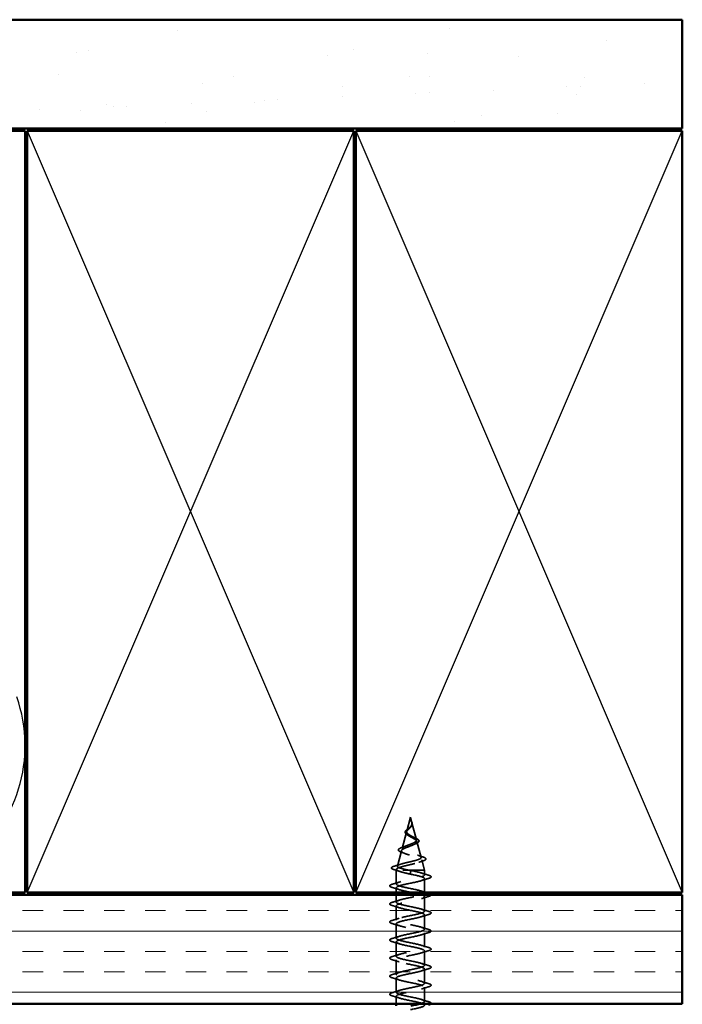
# Model space of a CAD drawing. Units: inches. Extents: x 0.6 to 33.4, y 0.6 to 21.4.
# Drawn here: x 12.5 to 15.6, y 12.3 to 16.8 of the extents above; entities that cross this region are included whole.
import ezdxf

# ---------------------------------------------------------------- set-up
doc = ezdxf.new("R2010")
doc.units = ezdxf.units.IN
doc.header["$LTSCALE"] = 2
doc.header["$MEASUREMENT"] = 0
doc.linetypes.add('DASHED', pattern=[0.2067, 0.1654, -0.0413])
for name, color, linetype, lineweight in [('Hatch (ANSI)', 7, 'Continuous', 18), ('Hidden (ANSI)', 7, 'DASHED', 35), ('Sketch Geometry (ANSI)', 7, 'Continuous', 25), ('Visible (ANSI)', 7, 'Continuous', 50)]:
    doc.layers.add(name, color=color, linetype=linetype, lineweight=lineweight)

msp = doc.modelspace()

# ---------------------------------------------------------------- hatches: boundary and pattern name
at = {"layer": 'Hatch (ANSI)', "true_color": 0x804000}
h = msp.add_hatch(dxfattribs=at)
h.set_pattern_fill('AR-SAND', color=36, scale=0.25, angle=45, style=0)
h.paths.add_polyline_path([(1.60581, 16.8426), (15.59407, 16.8426), (15.59407, 16.3426), (1.60581, 16.3426)])
h = msp.add_hatch(dxfattribs=at)
h.set_pattern_fill('INSUL', color=36, scale=0.75, style=0)
h.paths.add_polyline_path([(1.60581, 12.8226), (15.59407, 12.8226), (15.59407, 12.3226), (1.60581, 12.3226)])

# ---------------------------------------------------------------- linework, layer by layer
at = {"layer": 'Hidden (ANSI)', "ltscale": 0.062337}
msp.add_line((14.34457, 13.1786), (14.32763, 13.11527), dxfattribs=at)
at = {"layer": 'Hidden (ANSI)', "ltscale": 0.022741}
msp.add_line((14.34457, 13.1786), (14.35077, 13.15543), dxfattribs=at)
at = {"layer": 'Hidden (ANSI)', "ltscale": 0.077103}
msp.add_line((14.35131, 13.15341), (14.37226, 13.0751), dxfattribs=at)
at = {"layer": 'Hidden (ANSI)', "ltscale": 0.074634}
msp.add_line((14.32642, 13.11075), (14.30614, 13.03494), dxfattribs=at)
at = {"layer": 'Hidden (ANSI)', "ltscale": 0.072171}
msp.add_line((14.37413, 13.06808), (14.39374, 12.99477), dxfattribs=at)
at = {"layer": 'Hidden (ANSI)', "ltscale": 0.069707}
msp.add_line((14.3036, 13.02542), (14.28466, 12.95461), dxfattribs=at)
at = {"layer": 'Hidden (ANSI)', "ltscale": 0.046387}
msp.add_line((14.39696, 12.98276), (14.40957, 12.9356), dxfattribs=at)
at = {"layer": 'Hidden (ANSI)', "ltscale": 0.004328}
msp.add_line((14.28077, 12.94009), (14.27957, 12.9356), dxfattribs=at)
at = {"layer": 'Hidden (ANSI)', "ltscale": 0.194373}
msp.add_line((14.40957, 12.9356), (14.27957, 12.9356), dxfattribs=at)
at = {"layer": 'Hidden (ANSI)', "ltscale": 0.060136}
msp.add_line((14.27957, 12.87235), (14.27957, 12.9356), dxfattribs=at)
at = {"layer": 'Hidden (ANSI)', "ltscale": 0.020614}
msp.add_line((14.40957, 12.91385), (14.40957, 12.9356), dxfattribs=at)
at = {"layer": 'Hidden (ANSI)', "ltscale": 0.028664}
for p, q in [((14.34457, 12.92707), (14.34457, 12.9346)), ((14.34457, 12.9176), (14.34457, 12.92513))]:
    msp.add_line(p, q, dxfattribs=at)
at = {"layer": 'Hidden (ANSI)', "ltscale": 0.002412}
msp.add_line((14.34457, 12.92513), (14.34457, 12.92707), dxfattribs=at)
at = {"layer": 'Hidden (ANSI)', "ltscale": 0.061088}
msp.add_line((14.40957, 12.8326), (14.40957, 12.89685), dxfattribs=at)
at = {"layer": 'Hidden (ANSI)', "ltscale": 0.021566}
msp.add_line((14.27957, 12.8326), (14.27957, 12.85535), dxfattribs=at)
at = {"layer": 'Hidden (ANSI)', "ltscale": 0.031566}
msp.add_line((14.27957, 12.78935), (14.27957, 12.8226), dxfattribs=at)
at = {"layer": 'Hidden (ANSI)', "ltscale": 0.062755}
for p, q in [((14.40957, 12.74785), (14.40957, 12.81385)), ((14.27957, 12.70635), (14.27957, 12.77235)), ((14.40957, 12.66485), (14.40957, 12.73085)), ((14.27957, 12.62335), (14.27957, 12.68935)), ((14.40957, 12.58185), (14.40957, 12.64785)), ((14.27957, 12.54035), (14.27957, 12.60635)), ((14.40957, 12.49885), (14.40957, 12.56485)), ((14.27957, 12.45735), (14.27957, 12.52335)), ((14.27957, 12.37435), (14.27957, 12.44035)), ((14.40957, 12.41585), (14.40957, 12.48185)), ((14.40957, 12.33285), (14.40957, 12.39885))]:
    msp.add_line(p, q, dxfattribs=at)
at = {"layer": 'Hidden (ANSI)', "ltscale": 0.032994}
msp.add_line((14.27957, 12.3226), (14.27957, 12.35735), dxfattribs=at)
at = {"layer": 'Hidden (ANSI)', "ltscale": 0.014821}
msp.add_open_spline([(14.34969, 13.1588), (14.34908, 13.16044), (14.34854, 13.16172), (14.34824, 13.16238), (14.34819, 13.16249), (14.34813, 13.16259), (14.34812, 13.16262), (14.3481, 13.16265), (14.3481, 13.16266), (14.34809, 13.16266), (14.34809, 13.16266), (14.34809, 13.16266), (14.34808, 13.16266), (14.34808, 13.16266), (14.34808, 13.16266), (14.34808, 13.16266), (14.34808, 13.16266), (14.34808, 13.16266), (14.34808, 13.16266), (14.34808, 13.16265), (14.34808, 13.16265), (14.34808, 13.16263), (14.34809, 13.16261), (14.34812, 13.16247), (14.3482, 13.16226), (14.34833, 13.16186), (14.34848, 13.16145), (14.34887, 13.16041), (14.34911, 13.15982), (14.35021, 13.15694), (14.35104, 13.15468), (14.35156, 13.15241)], degree=3, knots=[0, 0, 0, 0, 0.01397013, 0.01397013, 0.01635801, 0.01635801, 0.01712636, 0.01712636, 0.01759978, 0.01759978, 0.01773598, 0.01773598, 0.01781809, 0.01781809, 0.01788584, 0.01788584, 0.01795891, 0.01795891, 0.01807628, 0.01807628, 0.01833703, 0.01833703, 0.01916095, 0.01916095, 0.02439922, 0.02439922, 0.04499316, 0.04499316, 0.07213098, 0.07213098, 0.1773839, 0.1773839, 0.1773839, 0.1773839], dxfattribs=at)
at = {"layer": 'Hidden (ANSI)', "ltscale": 0.013567}
msp.add_open_spline([(14.34817, 13.16253), (14.34915, 13.16056), (14.35018, 13.15861), (14.35186, 13.15491), (14.35253, 13.15311), (14.35298, 13.15103), (14.35304, 13.15069), (14.3531, 13.15036)], degree=3, knots=[0, 0, 0, 0, 0.016775095, 0.016775095, 0.033169004, 0.033169004, 0.03632094, 0.03632094, 0.03632094, 0.03632094], dxfattribs=at)
at = {"layer": 'Hidden (ANSI)', "ltscale": 0.060472}
msp.add_open_spline([(14.33197, 13.09725), (14.32919, 13.09886), (14.32676, 13.10053), (14.32309, 13.10394), (14.32177, 13.10574), (14.32057, 13.10933), (14.3206, 13.11114), (14.32177, 13.1145), (14.32279, 13.1161), (14.32566, 13.11939), (14.32756, 13.12111), (14.33177, 13.12453), (14.3341, 13.12627), (14.33735, 13.12871), (14.33825, 13.1294), (14.33914, 13.13009)], degree=3, knots=[0, 0, 0, 0, 0.02871406, 0.02871406, 0.05661209, 0.05661209, 0.08235503, 0.08235503, 0.10555604, 0.10555604, 0.1295507, 0.1295507, 0.15224391, 0.15224391, 0.16083111, 0.16083111, 0.16083111, 0.16083111], dxfattribs=at)
at = {"layer": 'Hidden (ANSI)', "ltscale": 0.089656}
msp.add_open_spline([(14.35207, 13.14914), (14.35228, 13.14633), (14.35185, 13.14371), (14.34966, 13.13848), (14.34799, 13.13603), (14.34383, 13.13115), (14.34145, 13.12883), (14.3366, 13.1242), (14.33423, 13.12198), (14.33011, 13.11753), (14.32846, 13.11539), (14.3263, 13.11108), (14.32587, 13.10899), (14.32644, 13.10479), (14.32747, 13.10275), (14.33077, 13.09879), (14.33295, 13.09692), (14.33824, 13.09313), (14.34132, 13.09126), (14.34457, 13.08941)], degree=3, knots=[0, 0, 0, 0, 0.02542118, 0.02542118, 0.05061597, 0.05061597, 0.07599611, 0.07599611, 0.10184452, 0.10184452, 0.12835573, 0.12835573, 0.15566688, 0.15566688, 0.18387744, 0.18387744, 0.21097071, 0.21097071, 0.23938117, 0.23938117, 0.23938117, 0.23938117], dxfattribs=at)
at = {"layer": 'Hidden (ANSI)', "ltscale": 0.083957}
msp.add_open_spline([(14.34457, 13.09518), (14.34139, 13.09701), (14.33838, 13.09885), (14.33326, 13.10261), (14.33118, 13.10447), (14.32829, 13.10829), (14.32747, 13.11018), (14.32718, 13.11407), (14.32767, 13.116), (14.32978, 13.11996), (14.33133, 13.12194), (14.33511, 13.12601), (14.33725, 13.12804), (14.34161, 13.13224), (14.34374, 13.13434), (14.34747, 13.13871), (14.34899, 13.1409), (14.35064, 13.14455), (14.35107, 13.14591), (14.35154, 13.14866), (14.3516, 13.15002), (14.35149, 13.15141)], degree=3, knots=[0, 0, 0, 0, 0.02818547, 0.02818547, 0.05535616, 0.05535616, 0.08155578, 0.08155578, 0.10684016, 0.10684016, 0.13128192, 0.13128192, 0.1549776, 0.1549776, 0.17805851, 0.17805851, 0.20070773, 0.20070773, 0.21389493, 0.21389493, 0.22660204, 0.22660204, 0.22660204, 0.22660204], dxfattribs=at)
at = {"layer": 'Hidden (ANSI)', "ltscale": 0.004115}
msp.add_open_spline([(14.33914, 13.13009), (14.33994, 13.13071), (14.34068, 13.13134), (14.34132, 13.13198)], degree=3, dxfattribs=at)
at = {"layer": 'Hidden (ANSI)', "ltscale": 0.001758}
msp.add_open_spline([(14.34768, 13.13572), (14.34742, 13.13543), (14.34718, 13.13514), (14.34695, 13.13486)], degree=3, dxfattribs=at)
at = {"layer": 'Hidden (ANSI)', "ltscale": 0.018237}
msp.add_open_spline([(14.3531, 13.15036), (14.3534, 13.14841), (14.35332, 13.14648), (14.35239, 13.1428), (14.35156, 13.141), (14.34966, 13.13807), (14.34872, 13.13687), (14.34768, 13.13572)], degree=3, knots=[0, 0, 0, 0, 0.018430565, 0.018430565, 0.036071151, 0.036071151, 0.04873514, 0.04873514, 0.04873514, 0.04873514], dxfattribs=at)
at = {"layer": 'Hidden (ANSI)', "ltscale": 0.007962}
msp.add_open_spline([(14.35149, 13.15141), (14.35141, 13.15242), (14.35125, 13.15343), (14.35068, 13.15589), (14.35023, 13.15732), (14.34969, 13.1588)], degree=3, knots=[0, 0, 0, 0, 0.009046419, 0.009046419, 0.021574315, 0.021574315, 0.021574315, 0.021574315], dxfattribs=at)
at = {"layer": 'Hidden (ANSI)', "ltscale": 0.003543}
msp.add_open_spline([(14.35156, 13.15241), (14.35168, 13.15188), (14.35178, 13.15136), (14.35196, 13.15027), (14.35202, 13.1497), (14.35207, 13.14914)], degree=3, knots=[0, 0, 0, 0, 0.0046577974, 0.0046577974, 0.0097216205, 0.0097216205, 0.0097216205, 0.0097216205], dxfattribs=at)
at = {"layer": 'Hidden (ANSI)', "ltscale": 0.504207}
msp.add_open_spline([(14.34457, 13.08941), (14.34814, 13.08738), (14.35181, 13.08543), (14.35894, 13.08149), (14.3623, 13.07956), (14.36811, 13.07566), (14.37046, 13.07375), (14.37367, 13.06988), (14.37445, 13.06798), (14.37423, 13.06415), (14.37317, 13.06226), (14.36928, 13.05846), (14.36643, 13.05658), (14.35931, 13.0528), (14.35507, 13.05094), (14.34578, 13.04717), (14.34082, 13.04532), (14.3309, 13.04157), (14.32606, 13.03972), (14.31723, 13.03599), (14.31339, 13.03415), (14.30731, 13.03044), (14.30519, 13.0286), (14.3031, 13.0249), (14.30321, 13.02307), (14.30573, 13.01938), (14.30818, 13.01755), (14.31516, 13.01387), (14.31967, 13.01205), (14.3302, 13.00838), (14.33613, 13.00656), (14.34862, 13.0029), (14.35505, 13.00108), (14.36751, 12.99743), (14.37339, 12.99562), (14.38372, 12.99197), (14.38803, 12.99016), (14.39441, 12.98652), (14.39635, 12.98472), (14.39749, 12.98108), (14.39661, 12.97928), (14.39206, 12.97565), (14.38837, 12.97385), (14.37859, 12.97022), (14.37255, 12.96843), (14.35889, 12.9648), (14.35137, 12.96301), (14.33586, 12.95939), (14.32802, 12.9576), (14.3131, 12.95398), (14.30619, 12.95219), (14.29431, 12.94858), (14.2895, 12.9468), (14.28316, 12.94342), (14.28137, 12.94186), (14.2803, 12.93872), (14.28107, 12.93716), (14.28309, 12.9356)], degree=3, knots=[0, 0, 0, 0, 0.0315308, 0.0315308, 0.0641805, 0.0641805, 0.0979786, 0.0979786, 0.1329491, 0.1329491, 0.1691118, 0.1691118, 0.2064833, 0.2064833, 0.2450775, 0.2450775, 0.2849064, 0.2849064, 0.3259802, 0.3259802, 0.3683075, 0.3683075, 0.4118959, 0.4118959, 0.4567522, 0.4567522, 0.5028821, 0.5028821, 0.5502906, 0.5502906, 0.5989824, 0.5989824, 0.6489613, 0.6489613, 0.7002309, 0.7002309, 0.7527945, 0.7527945, 0.8066547, 0.8066547, 0.8618141, 0.8618141, 0.918275, 0.918275, 0.9760395, 0.9760395, 1.0351092, 1.0351092, 1.095486, 1.095486, 1.1571712, 1.1571712, 1.2201662, 1.2201662, 1.2761521, 1.2761521, 1.3331843, 1.3331843, 1.3331843, 1.3331843], dxfattribs=at)
at = {"layer": 'Hidden (ANSI)', "ltscale": 0.544082}
msp.add_open_spline([(14.33912, 12.9356), (14.33067, 12.93728), (14.32253, 12.93895), (14.308, 12.94234), (14.30172, 12.94401), (14.29184, 12.9474), (14.2883, 12.94908), (14.28441, 12.95247), (14.28404, 12.95415), (14.28649, 12.95754), (14.28922, 12.95922), (14.29736, 12.96261), (14.30264, 12.9643), (14.31497, 12.96769), (14.32187, 12.96938), (14.33632, 12.97278), (14.3437, 12.97446), (14.35792, 12.97787), (14.36462, 12.97956), (14.37642, 12.98297), (14.38143, 12.98465), (14.38909, 12.98807), (14.3917, 12.98976), (14.39422, 12.99317), (14.39416, 12.99487), (14.39139, 12.99829), (14.38879, 12.99998), (14.38144, 13.00341), (14.37683, 13.00511), (14.3663, 13.00854), (14.36051, 13.01024), (14.34862, 13.01368), (14.34264, 13.01539), (14.33134, 13.01883), (14.32613, 13.02054), (14.3172, 13.02399), (14.31354, 13.0257), (14.30826, 13.02917), (14.30665, 13.03088), (14.30567, 13.03435), (14.30625, 13.03607), (14.30947, 13.03955), (14.31201, 13.04127), (14.31863, 13.04477), (14.32259, 13.0465), (14.33132, 13.05), (14.33596, 13.05174), (14.34522, 13.05525), (14.34972, 13.057), (14.35792, 13.06053), (14.36155, 13.06228), (14.36739, 13.06583), (14.36958, 13.06759), (14.37223, 13.07116), (14.37272, 13.07293), (14.37197, 13.07652), (14.3708, 13.0783), (14.36705, 13.08192), (14.36455, 13.08371), (14.35905, 13.08714), (14.35622, 13.08873), (14.35038, 13.09195), (14.34744, 13.09354), (14.34457, 13.09518)], degree=3, knots=[0, 0, 0, 0, 0.0662455, 0.0662455, 0.1312266, 0.1312266, 0.1949439, 0.1949439, 0.2573984, 0.2573984, 0.3185909, 0.3185909, 0.3785225, 0.3785225, 0.4371941, 0.4371941, 0.4946071, 0.4946071, 0.5507627, 0.5507627, 0.6056626, 0.6056626, 0.6593082, 0.6593082, 0.7117016, 0.7117016, 0.7628447, 0.7628447, 0.8127399, 0.8127399, 0.8613896, 0.8613896, 0.9087967, 0.9087967, 0.9549645, 0.9549645, 0.9998965, 0.9998965, 1.0435967, 1.0435967, 1.0860698, 1.0860698, 1.1273208, 1.1273208, 1.1673558, 1.1673558, 1.2061815, 1.2061815, 1.2438056, 1.2438056, 1.2802371, 1.2802371, 1.3154864, 1.3154864, 1.3495657, 1.3495657, 1.3824892, 1.3824892, 1.4142741, 1.4142741, 1.4412543, 1.4412543, 1.4671582, 1.4671582, 1.4671582, 1.4671582], dxfattribs=at)
at = {"layer": 'Hidden (ANSI)', "ltscale": 0.006235}
msp.add_open_spline([(14.33625, 13.09457), (14.33493, 13.09548), (14.33349, 13.09638), (14.33197, 13.09725)], degree=3, dxfattribs=at)
at = {"layer": 'Hidden (ANSI)', "ltscale": 0.010901}
msp.add_open_spline([(14.35559, 13.08907), (14.35828, 13.08757), (14.36129, 13.08612), (14.36445, 13.08474)], degree=3, dxfattribs=at)
at = {"layer": 'Hidden (ANSI)', "ltscale": 0.073601}
msp.add_open_spline([(14.36445, 13.08474), (14.36791, 13.08323), (14.37111, 13.08173), (14.37653, 13.0788), (14.3788, 13.07734), (14.3823, 13.07434), (14.3835, 13.07276), (14.3844, 13.06941), (14.38399, 13.06764), (14.38187, 13.06466), (14.38031, 13.06333), (14.37625, 13.06076), (14.37371, 13.05949), (14.3708, 13.05826)], degree=3, knots=[0, 0, 0, 0, 0.03175002, 0.03175002, 0.06375291, 0.06375291, 0.09788531, 0.09788531, 0.13242329, 0.13242329, 0.16389148, 0.16389148, 0.19582475, 0.19582475, 0.19582475, 0.19582475], dxfattribs=at)
at = {"layer": 'Hidden (ANSI)', "ltscale": 0.081692}
msp.add_open_spline([(14.30264, 13.01873), (14.29845, 13.02023), (14.29509, 13.02177), (14.2905, 13.02498), (14.28909, 13.02681), (14.28924, 13.03056), (14.29042, 13.03217), (14.29424, 13.03513), (14.29697, 13.03657), (14.3024, 13.03887), (14.30467, 13.03973), (14.30714, 13.04059)], degree=3, knots=[0, 0, 0, 0, 0.05135843, 0.05135843, 0.10223548, 0.10223548, 0.14712421, 0.14712421, 0.19129017, 0.19129017, 0.21725135, 0.21725135, 0.21725135, 0.21725135], dxfattribs=at)
at = {"layer": 'Hidden (ANSI)', "ltscale": 0.017258}
msp.add_open_spline([(14.30714, 13.04059), (14.31267, 13.04252), (14.3181, 13.04454), (14.32316, 13.04668)], degree=3, dxfattribs=at)
at = {"layer": 'Hidden (ANSI)', "ltscale": 0.010974}
msp.add_open_spline([(14.3708, 13.05826), (14.36756, 13.05689), (14.36444, 13.05547), (14.36153, 13.054)], degree=3, dxfattribs=at)
at = {"layer": 'Hidden (ANSI)', "ltscale": 0.01577}
msp.add_open_spline([(14.31724, 13.01313), (14.31256, 13.01507), (14.30765, 13.01694), (14.30264, 13.01873)], degree=3, dxfattribs=at)
at = {"layer": 'Hidden (ANSI)', "ltscale": 0.023076}
msp.add_open_spline([(14.37754, 13.00478), (14.38482, 13.00214), (14.39241, 12.99966), (14.40005, 12.99727)], degree=3, dxfattribs=at)
at = {"layer": 'Hidden (ANSI)', "ltscale": 0.086584}
msp.add_open_spline([(14.40005, 12.99727), (14.40478, 12.99579), (14.40857, 12.99432), (14.41389, 12.99132), (14.4156, 12.98975), (14.41606, 12.98594), (14.41469, 12.98424), (14.41031, 12.9814), (14.40712, 12.98007), (14.40307, 12.97875)], degree=3, knots=[0, 0, 0, 0, 0.05815934, 0.05815934, 0.11692964, 0.11692964, 0.1740838, 0.1740838, 0.23024531, 0.23024531, 0.23024531, 0.23024531], dxfattribs=at)
at = {"layer": 'Hidden (ANSI)', "ltscale": 0.089652}
msp.add_open_spline([(14.26923, 12.93843), (14.26435, 12.93992), (14.26089, 12.94139), (14.25802, 12.94396), (14.25739, 12.94498), (14.25739, 12.94788), (14.25889, 12.94932), (14.26354, 12.95193), (14.26694, 12.95321), (14.27128, 12.95448)], degree=3, knots=[0, 0, 0, 0, 0.07651785, 0.07651785, 0.11470873, 0.11470873, 0.17661331, 0.17661331, 0.23858222, 0.23858222, 0.23858222, 0.23858222], dxfattribs=at)
at = {"layer": 'Hidden (ANSI)', "ltscale": 0.02659}
msp.add_open_spline([(14.29547, 12.93003), (14.28689, 12.93296), (14.27808, 12.93574), (14.26923, 12.93843)], degree=3, dxfattribs=at)
at = {"layer": 'Hidden (ANSI)', "ltscale": 0.028509}
msp.add_open_spline([(14.27128, 12.95448), (14.28083, 12.95729), (14.29036, 12.96019), (14.29965, 12.96325)], degree=3, dxfattribs=at)
at = {"layer": 'Hidden (ANSI)', "ltscale": 0.078553}
msp.add_open_spline([(14.28309, 12.9356), (14.28591, 12.93366), (14.29034, 12.93175), (14.30191, 12.92787), (14.30893, 12.92595), (14.3211, 12.92295), (14.32565, 12.92188), (14.335, 12.91974), (14.33978, 12.91867), (14.34457, 12.9176)], degree=3, knots=[0, 0, 0, 0, 0.06772236, 0.06772236, 0.13544473, 0.13544473, 0.17287087, 0.17287087, 0.21029702, 0.21029702, 0.21029702, 0.21029702], dxfattribs=at)
at = {"layer": 'Hidden (ANSI)', "ltscale": 0.005187}
msp.add_open_spline([(14.34457, 12.9346), (14.34275, 12.93493), (14.34093, 12.93527), (14.33912, 12.9356)], degree=3, dxfattribs=at)
at = {"layer": 'Hidden (ANSI)', "ltscale": 0.020481}
msp.add_open_spline([(14.40307, 12.97875), (14.39635, 12.97657), (14.3897, 12.97432), (14.38327, 12.97196)], degree=3, dxfattribs=at)
at = {"layer": 'Hidden (ANSI)', "ltscale": 0.494594}
msp.add_open_spline([(14.40941, 12.83085), (14.40949, 12.83199), (14.40884, 12.83313), (14.4074, 12.83427), (14.40055, 12.83971), (14.37623, 12.84515), (14.34954, 12.85059), (14.32286, 12.85603), (14.29573, 12.86147), (14.28501, 12.86691), (14.27429, 12.87235), (14.28075, 12.87778), (14.30038, 12.88322), (14.32001, 12.88866), (14.35138, 12.8941), (14.37503, 12.89954), (14.39867, 12.90498), (14.41288, 12.91042), (14.40882, 12.91586), (14.40476, 12.9213), (14.38274, 12.92674), (14.35642, 12.93218), (14.35252, 12.93299), (14.34854, 12.93379), (14.34457, 12.9346)], degree=3, knots=[39.2699082, 39.2699082, 39.2699082, 39.2699082, 39.5288622, 39.5288622, 39.5288622, 40.7641392, 40.7641392, 40.7641392, 41.9994161, 41.9994161, 41.9994161, 43.2346931, 43.2346931, 43.2346931, 44.46997, 44.46997, 44.46997, 45.705247, 45.705247, 45.705247, 46.9405239, 46.9405239, 46.9405239, 47.1238898, 47.1238898, 47.1238898, 47.1238898], dxfattribs=at)
at = {"layer": 'Hidden (ANSI)', "ltscale": 1.076982}
msp.add_open_spline([(14.34457, 12.9176), (14.37134, 12.91216), (14.39714, 12.90672), (14.40595, 12.90128), (14.41476, 12.89584), (14.40595, 12.8904), (14.38499, 12.88496), (14.36403, 12.87952), (14.33243, 12.87409), (14.30981, 12.86865), (14.2872, 12.86321), (14.2752, 12.85777), (14.28126, 12.85233), (14.28733, 12.84689), (14.31103, 12.84145), (14.33764, 12.83601), (14.36425, 12.83057), (14.39186, 12.82513), (14.40332, 12.81969), (14.41477, 12.81425), (14.40925, 12.80881), (14.39019, 12.80338), (14.37112, 12.79794), (14.33988, 12.7925), (14.31586, 12.78706), (14.29185, 12.78162), (14.2768, 12.77618), (14.28005, 12.77074), (14.28331, 12.7653), (14.30464, 12.75986), (14.33079, 12.75442), (14.35695, 12.74898), (14.38605, 12.74354), (14.40002, 12.7381), (14.41399, 12.73266), (14.41182, 12.72723), (14.39486, 12.72179), (14.3779, 12.71635), (14.34738, 12.71091), (14.32224, 12.70547), (14.29711, 12.70003), (14.27917, 12.69459), (14.27958, 12.68915), (14.27998, 12.68371), (14.2987, 12.67827), (14.3241, 12.67283), (14.3495, 12.66739), (14.37976, 12.66195), (14.39608, 12.65651), (14.41241, 12.65108), (14.41362, 12.64564), (14.39896, 12.6402), (14.38431, 12.63476), (14.35485, 12.62932), (14.32888, 12.62388), (14.30291, 12.61844), (14.2823, 12.613), (14.27984, 12.60756), (14.27739, 12.60212), (14.29328, 12.59668), (14.31764, 12.59124), (14.342, 12.5858), (14.37307, 12.58036), (14.39156, 12.57493), (14.41006, 12.56949), (14.41463, 12.56405), (14.40245, 12.55861), (14.39027, 12.55317), (14.36221, 12.54773), (14.33569, 12.54229), (14.30918, 12.53685), (14.28613, 12.53141), (14.28085, 12.52597), (14.27557, 12.52053), (14.28845, 12.51509), (14.31149, 12.50965), (14.33453, 12.50421), (14.36606, 12.49878), (14.38651, 12.49334), (14.40696, 12.4879), (14.41484, 12.48246), (14.40527, 12.47702), (14.3957, 12.47158), (14.36936, 12.46614), (14.34261, 12.4607), (14.31585, 12.45526), (14.29062, 12.44982), (14.28258, 12.44438), (14.27453, 12.43894), (14.28426, 12.4335), (14.30571, 12.42806), (14.32717, 12.42263), (14.3588, 12.41719), (14.38098, 12.41175), (14.40315, 12.40631), (14.41426, 12.40087), (14.4074, 12.39543), (14.40055, 12.38999), (14.37623, 12.38455), (14.34954, 12.37911), (14.32286, 12.37367), (14.29573, 12.36823), (14.28501, 12.36279), (14.27429, 12.35735), (14.28075, 12.35191), (14.30038, 12.34648), (14.32001, 12.34104), (14.35138, 12.3356), (14.37503, 12.33016), (14.39867, 12.32472), (14.41288, 12.31928), (14.40882, 12.31384), (14.40476, 12.3084), (14.38274, 12.30296), (14.35642, 12.29752), (14.35252, 12.29671), (14.34854, 12.29591), (14.34457, 12.2951)], degree=3, knots=[-47.1238898, -47.1238898, -47.1238898, -47.1238898, -45.8886129, -45.8886129, -45.8886129, -44.6533359, -44.6533359, -44.6533359, -43.418059, -43.418059, -43.418059, -42.182782, -42.182782, -42.182782, -40.9475051, -40.9475051, -40.9475051, -39.7122281, -39.7122281, -39.7122281, -38.4769512, -38.4769512, -38.4769512, -37.2416742, -37.2416742, -37.2416742, -36.0063973, -36.0063973, -36.0063973, -34.7711204, -34.7711204, -34.7711204, -33.5358434, -33.5358434, -33.5358434, -32.3005665, -32.3005665, -32.3005665, -31.0652895, -31.0652895, -31.0652895, -29.8300126, -29.8300126, -29.8300126, -28.5947356, -28.5947356, -28.5947356, -27.3594587, -27.3594587, -27.3594587, -26.1241817, -26.1241817, -26.1241817, -24.8889048, -24.8889048, -24.8889048, -23.6536278, -23.6536278, -23.6536278, -22.4183509, -22.4183509, -22.4183509, -21.183074, -21.183074, -21.183074, -19.947797, -19.947797, -19.947797, -18.7125201, -18.7125201, -18.7125201, -17.4772431, -17.4772431, -17.4772431, -16.2419662, -16.2419662, -16.2419662, -15.0066892, -15.0066892, -15.0066892, -13.7714123, -13.7714123, -13.7714123, -12.5361353, -12.5361353, -12.5361353, -11.3008584, -11.3008584, -11.3008584, -10.0655815, -10.0655815, -10.0655815, -8.8303045, -8.8303045, -8.8303045, -7.5950276, -7.5950276, -7.5950276, -6.3597506, -6.3597506, -6.3597506, -5.1244737, -5.1244737, -5.1244737, -3.8891967, -3.8891967, -3.8891967, -2.6539198, -2.6539198, -2.6539198, -1.4186428, -1.4186428, -1.4186428, -0.1833659, -0.1833659, -0.1833659, 0, 0, 0, 0], dxfattribs=at)
at = {"layer": 'Hidden (ANSI)', "ltscale": 0.031888}
for points in [[(14.39559, 12.92268), (14.406, 12.91926), (14.41666, 12.91604), (14.42735, 12.9129)], [(14.42735, 12.8978), (14.41666, 12.89466), (14.406, 12.89144), (14.39559, 12.88802)], [(14.26179, 12.8714), (14.27248, 12.87454), (14.28314, 12.87776), (14.29355, 12.88118)], [(14.29355, 12.84652), (14.28314, 12.84994), (14.27248, 12.85316), (14.26179, 12.8563)], [(14.42735, 12.8148), (14.41666, 12.81166), (14.406, 12.80844), (14.39559, 12.80502)], [(14.26179, 12.7884), (14.27248, 12.79154), (14.28314, 12.79476), (14.29355, 12.79818)], [(14.29355, 12.76352), (14.28314, 12.76694), (14.27248, 12.77016), (14.26179, 12.7733)], [(14.39559, 12.75668), (14.406, 12.75326), (14.41666, 12.75004), (14.42735, 12.7469)], [(14.26179, 12.7054), (14.27248, 12.70854), (14.28314, 12.71176), (14.29355, 12.71518)], [(14.42735, 12.7318), (14.41666, 12.72866), (14.406, 12.72544), (14.39559, 12.72202)], [(14.29355, 12.68052), (14.28314, 12.68394), (14.27248, 12.68716), (14.26179, 12.6903)], [(14.39559, 12.67368), (14.406, 12.67026), (14.41666, 12.66704), (14.42735, 12.6639)], [(14.26179, 12.6224), (14.27248, 12.62554), (14.28314, 12.62876), (14.29355, 12.63218)], [(14.42735, 12.6488), (14.41666, 12.64566), (14.406, 12.64244), (14.39559, 12.63902)], [(14.29355, 12.59752), (14.28314, 12.60094), (14.27248, 12.60416), (14.26179, 12.6073)], [(14.39559, 12.59068), (14.406, 12.58726), (14.41666, 12.58404), (14.42735, 12.5809)], [(14.26179, 12.5394), (14.27248, 12.54254), (14.28314, 12.54576), (14.29355, 12.54918)], [(14.42735, 12.5658), (14.41666, 12.56266), (14.406, 12.55944), (14.39559, 12.55602)], [(14.29355, 12.51452), (14.28314, 12.51794), (14.27248, 12.52116), (14.26179, 12.5243)], [(14.39559, 12.50768), (14.406, 12.50426), (14.41666, 12.50104), (14.42735, 12.4979)], [(14.26179, 12.4564), (14.27248, 12.45954), (14.28314, 12.46276), (14.29355, 12.46618)], [(14.29355, 12.43152), (14.28314, 12.43494), (14.27248, 12.43816), (14.26179, 12.4413)], [(14.42735, 12.4828), (14.41666, 12.47966), (14.406, 12.47644), (14.39559, 12.47302)], [(14.39559, 12.42468), (14.406, 12.42126), (14.41666, 12.41804), (14.42735, 12.4149)], [(14.42735, 12.3998), (14.41666, 12.39666), (14.406, 12.39344), (14.39559, 12.39002)], [(14.26179, 12.3734), (14.27248, 12.37654), (14.28314, 12.37976), (14.29355, 12.38318)], [(14.29355, 12.34852), (14.28314, 12.35194), (14.27248, 12.35516), (14.26179, 12.3583)], [(14.39559, 12.34168), (14.406, 12.33826), (14.41666, 12.33504), (14.42735, 12.3319)]]:
    msp.add_open_spline(points, degree=3, dxfattribs=at)
at = {"layer": 'Hidden (ANSI)', "ltscale": 0.090851}
for points in [[(14.42735, 12.9129), (14.43242, 12.91142), (14.43598, 12.90996), (14.43893, 12.90744), (14.43959, 12.90643), (14.43955, 12.90347), (14.43792, 12.90208), (14.43344, 12.89978), (14.43073, 12.89879), (14.42735, 12.8978)], [(14.26179, 12.8563), (14.25672, 12.85778), (14.25316, 12.85924), (14.25021, 12.86176), (14.24956, 12.86277), (14.2496, 12.86573), (14.25122, 12.86712), (14.2557, 12.86942), (14.25842, 12.87041), (14.26179, 12.8714)], [(14.26179, 12.7733), (14.25672, 12.77478), (14.25316, 12.77624), (14.25021, 12.77876), (14.24956, 12.77977), (14.2496, 12.78273), (14.25122, 12.78412), (14.2557, 12.78642), (14.25842, 12.78741), (14.26179, 12.7884)], [(14.42735, 12.7469), (14.43242, 12.74542), (14.43598, 12.74396), (14.43893, 12.74144), (14.43959, 12.74043), (14.43955, 12.73747), (14.43792, 12.73608), (14.43344, 12.73378), (14.43073, 12.73279), (14.42735, 12.7318)], [(14.26179, 12.6903), (14.25672, 12.69178), (14.25316, 12.69324), (14.25021, 12.69576), (14.24956, 12.69677), (14.2496, 12.69973), (14.25122, 12.70112), (14.2557, 12.70342), (14.25842, 12.70441), (14.26179, 12.7054)], [(14.26179, 12.6073), (14.25672, 12.60878), (14.25316, 12.61024), (14.25021, 12.61276), (14.24956, 12.61377), (14.2496, 12.61673), (14.25122, 12.61812), (14.2557, 12.62042), (14.25842, 12.62141), (14.26179, 12.6224)], [(14.42735, 12.6639), (14.43242, 12.66242), (14.43598, 12.66096), (14.43893, 12.65844), (14.43959, 12.65743), (14.43955, 12.65447), (14.43792, 12.65308), (14.43344, 12.65078), (14.43073, 12.64979), (14.42735, 12.6488)], [(14.42735, 12.5809), (14.43242, 12.57942), (14.43598, 12.57796), (14.43893, 12.57544), (14.43959, 12.57443), (14.43955, 12.57147), (14.43792, 12.57008), (14.43344, 12.56778), (14.43073, 12.56679), (14.42735, 12.5658)], [(14.26179, 12.5243), (14.25672, 12.52578), (14.25316, 12.52724), (14.25021, 12.52976), (14.24956, 12.53077), (14.2496, 12.53373), (14.25122, 12.53512), (14.2557, 12.53742), (14.25842, 12.53841), (14.26179, 12.5394)], [(14.42735, 12.4979), (14.43242, 12.49642), (14.43598, 12.49496), (14.43893, 12.49244), (14.43959, 12.49143), (14.43955, 12.48847), (14.43792, 12.48708), (14.43344, 12.48478), (14.43073, 12.48379), (14.42735, 12.4828)], [(14.26179, 12.4413), (14.25672, 12.44278), (14.25316, 12.44424), (14.25021, 12.44676), (14.24956, 12.44777), (14.2496, 12.45073), (14.25122, 12.45212), (14.2557, 12.45442), (14.25842, 12.45541), (14.26179, 12.4564)], [(14.42735, 12.4149), (14.43242, 12.41342), (14.43598, 12.41196), (14.43893, 12.40944), (14.43959, 12.40843), (14.43955, 12.40547), (14.43792, 12.40408), (14.43344, 12.40178), (14.43073, 12.40079), (14.42735, 12.3998)], [(14.26179, 12.3583), (14.25672, 12.35978), (14.25316, 12.36124), (14.25021, 12.36376), (14.24956, 12.36477), (14.2496, 12.36773), (14.25122, 12.36912), (14.2557, 12.37142), (14.25842, 12.37241), (14.26179, 12.3734)]]:
    msp.add_open_spline(points, degree=3, knots=[0, 0, 0, 0, 0.08068206, 0.08068206, 0.12137804, 0.12137804, 0.18811443, 0.18811443, 0.24184971, 0.24184971, 0.24184971, 0.24184971], dxfattribs=at)
at = {"layer": 'Hidden (ANSI)', "ltscale": 1.009195}
msp.add_open_spline([(14.39077, 12.3226), (14.3975, 12.32454), (14.40281, 12.32648), (14.40595, 12.32842), (14.41476, 12.33386), (14.40595, 12.3393), (14.38499, 12.34474), (14.36403, 12.35017), (14.33243, 12.35561), (14.30981, 12.36105), (14.2872, 12.36649), (14.2752, 12.37193), (14.28126, 12.37737), (14.28733, 12.38281), (14.31103, 12.38825), (14.33764, 12.39369), (14.36425, 12.39913), (14.39186, 12.40457), (14.40332, 12.41001), (14.41477, 12.41545), (14.40925, 12.42089), (14.39019, 12.42632), (14.37112, 12.43176), (14.33988, 12.4372), (14.31586, 12.44264), (14.29185, 12.44808), (14.2768, 12.45352), (14.28005, 12.45896), (14.28331, 12.4644), (14.30464, 12.46984), (14.33079, 12.47528), (14.35695, 12.48072), (14.38605, 12.48616), (14.40002, 12.4916), (14.41399, 12.49704), (14.41182, 12.50247), (14.39486, 12.50791), (14.3779, 12.51335), (14.34738, 12.51879), (14.32224, 12.52423), (14.29711, 12.52967), (14.27917, 12.53511), (14.27958, 12.54055), (14.27998, 12.54599), (14.2987, 12.55143), (14.3241, 12.55687), (14.3495, 12.56231), (14.37976, 12.56775), (14.39608, 12.57319), (14.41241, 12.57862), (14.41362, 12.58406), (14.39896, 12.5895), (14.38431, 12.59494), (14.35485, 12.60038), (14.32888, 12.60582), (14.30291, 12.61126), (14.2823, 12.6167), (14.27984, 12.62214), (14.27739, 12.62758), (14.29328, 12.63302), (14.31764, 12.63846), (14.342, 12.6439), (14.37307, 12.64934), (14.39156, 12.65477), (14.41006, 12.66021), (14.41463, 12.66565), (14.40245, 12.67109), (14.39027, 12.67653), (14.36221, 12.68197), (14.33569, 12.68741), (14.30918, 12.69285), (14.28613, 12.69829), (14.28085, 12.70373), (14.27557, 12.70917), (14.28845, 12.71461), (14.31149, 12.72005), (14.33453, 12.72549), (14.36606, 12.73092), (14.38651, 12.73636), (14.40696, 12.7418), (14.41484, 12.74724), (14.40527, 12.75268), (14.3957, 12.75812), (14.36936, 12.76356), (14.34261, 12.769), (14.31585, 12.77444), (14.29062, 12.77988), (14.28258, 12.78532), (14.27453, 12.79076), (14.28426, 12.7962), (14.30571, 12.80164), (14.32717, 12.80707), (14.3588, 12.81251), (14.38098, 12.81795), (14.38729, 12.8195), (14.39271, 12.82105), (14.39707, 12.8226)], degree=3, knots=[0.7948608, 0.7948608, 0.7948608, 0.7948608, 1.2352769, 1.2352769, 1.2352769, 2.4705539, 2.4705539, 2.4705539, 3.7058308, 3.7058308, 3.7058308, 4.9411078, 4.9411078, 4.9411078, 6.1763847, 6.1763847, 6.1763847, 7.4116617, 7.4116617, 7.4116617, 8.6469386, 8.6469386, 8.6469386, 9.8822156, 9.8822156, 9.8822156, 11.1174925, 11.1174925, 11.1174925, 12.3527695, 12.3527695, 12.3527695, 13.5880464, 13.5880464, 13.5880464, 14.8233233, 14.8233233, 14.8233233, 16.0586003, 16.0586003, 16.0586003, 17.2938772, 17.2938772, 17.2938772, 18.5291542, 18.5291542, 18.5291542, 19.7644311, 19.7644311, 19.7644311, 20.9997081, 20.9997081, 20.9997081, 22.234985, 22.234985, 22.234985, 23.470262, 23.470262, 23.470262, 24.7055389, 24.7055389, 24.7055389, 25.9408158, 25.9408158, 25.9408158, 27.1760928, 27.1760928, 27.1760928, 28.4113697, 28.4113697, 28.4113697, 29.6466467, 29.6466467, 29.6466467, 30.8819236, 30.8819236, 30.8819236, 32.1172006, 32.1172006, 32.1172006, 33.3524775, 33.3524775, 33.3524775, 34.5877545, 34.5877545, 34.5877545, 35.8230314, 35.8230314, 35.8230314, 37.0583084, 37.0583084, 37.0583084, 38.2935853, 38.2935853, 38.2935853, 38.6453747, 38.6453747, 38.6453747, 38.6453747], dxfattribs=at)
at = {"layer": 'Hidden (ANSI)', "ltscale": 0.022794}
msp.add_open_spline([(14.39559, 12.83968), (14.40305, 12.83723), (14.41062, 12.83489), (14.41825, 12.8326)], degree=3, dxfattribs=at)
at = {"layer": 'Hidden (ANSI)', "ltscale": 0.046525}
msp.add_open_spline([(14.43956, 12.8226), (14.43957, 12.8225), (14.43957, 12.82241), (14.43955, 12.82047), (14.43792, 12.81908), (14.43344, 12.81678), (14.43073, 12.81579), (14.42735, 12.8148)], degree=3, knots=[0.11783065, 0.11783065, 0.11783065, 0.11783065, 0.12137804, 0.12137804, 0.18811443, 0.18811443, 0.24184971, 0.24184971, 0.24184971, 0.24184971], dxfattribs=at)
at = {"layer": 'Hidden (ANSI)', "ltscale": 0.053953}
msp.add_open_spline([(14.42735, 12.3319), (14.43242, 12.33042), (14.43598, 12.32896), (14.43893, 12.32644), (14.43959, 12.32543), (14.43956, 12.32369), (14.43937, 12.32313), (14.43903, 12.3226)], degree=3, knots=[0, 0, 0, 0, 0.08068206, 0.08068206, 0.12137804, 0.12137804, 0.14373235, 0.14373235, 0.14373235, 0.14373235], dxfattribs=at)
at = {"layer": 'Sketch Geometry (ANSI)', "color": 36, "true_color": 0x804000}
for p, q in [((12.58407, 16.3326), (14.08407, 12.8326)), ((12.58407, 12.8326), (14.08407, 16.3326)), ((14.09407, 12.8326), (15.59407, 16.3326)), ((14.09407, 16.3326), (15.59407, 12.8326))]:
    msp.add_line(p, q, dxfattribs=at)
at = {"layer": 'Sketch Geometry (ANSI)', "color": 150, "true_color": 0x0080ff}
for centre, start, end in [((12.57407, 15.6576), 90, 199.3739), ((11.89907, 13.5076), 160.6261, 19.3739)]:
    msp.add_arc(centre, 0.675, start, end, dxfattribs=at)
at = {"layer": 'Visible (ANSI)', "color": 36, "true_color": 0x804000}
for p, q in [((1.60581, 16.8426), (15.59407, 16.8426)), ((15.59407, 16.8426), (15.59407, 16.3426)), ((15.59407, 16.3426), (1.60581, 16.3426)), ((12.58407, 12.8326), (12.58407, 16.3326)), ((12.58407, 16.3326), (14.08407, 16.3326)), ((14.08407, 16.3326), (14.08407, 12.8326)), ((14.09407, 12.8326), (14.09407, 16.3326)), ((14.09407, 16.3326), (15.59407, 16.3326)), ((15.59407, 16.3326), (15.59407, 12.8326)), ((1.60581, 12.8226), (15.59407, 12.8226)), ((14.08407, 12.8326), (12.58407, 12.8326)), ((15.59407, 12.8326), (14.09407, 12.8326)), ((15.59407, 12.8226), (15.59407, 12.3226)), ((15.59407, 12.3226), (1.60581, 12.3226))]:
    msp.add_line(p, q, dxfattribs=at)
at = {"layer": 'Visible (ANSI)', "color": 150, "true_color": 0x0080ff}
for p, q in [((1.60581, 16.3326), (12.57407, 16.3326)), ((12.57407, 16.3326), (12.57407, 12.8326)), ((12.57407, 12.8326), (1.60581, 12.8326))]:
    msp.add_line(p, q, dxfattribs=at)
at = {"layer": 'Visible (ANSI)'}
for p, q in [((14.27957, 12.8226), (14.27957, 12.8326)), ((14.40957, 12.83085), (14.40957, 12.8326)), ((14.27957, 12.3126), (14.27957, 12.3226))]:
    msp.add_line(p, q, dxfattribs=at)
for points in [[(14.39707, 12.8226), (14.40481, 12.82535), (14.40922, 12.8281), (14.40941, 12.83085)], [(14.41825, 12.8326), (14.42128, 12.83169), (14.42431, 12.83079), (14.42735, 12.8299)], [(14.34703, 12.3126), (14.36339, 12.31593), (14.37919, 12.31927), (14.39077, 12.3226)]]:
    msp.add_open_spline(points, degree=3, dxfattribs=at)
for points, knots in [([(14.42735, 12.8299), (14.43242, 12.82842), (14.43598, 12.82696), (14.43885, 12.82451), (14.43947, 12.82361), (14.43956, 12.8226)], [0, 0, 0, 0, 0.08068206, 0.08068206, 0.11783065, 0.11783065, 0.11783065, 0.11783065]), ([(14.43903, 12.3226), (14.43836, 12.32155), (14.43709, 12.32065), (14.43344, 12.31878), (14.43073, 12.31779), (14.42735, 12.3168)], [0.143732351, 0.143732351, 0.143732351, 0.143732351, 0.188114428, 0.188114428, 0.241849708, 0.241849708, 0.241849708, 0.241849708])]:
    msp.add_open_spline(points, degree=3, knots=knots, dxfattribs=at)

doc.saveas('drawing.dxf')
